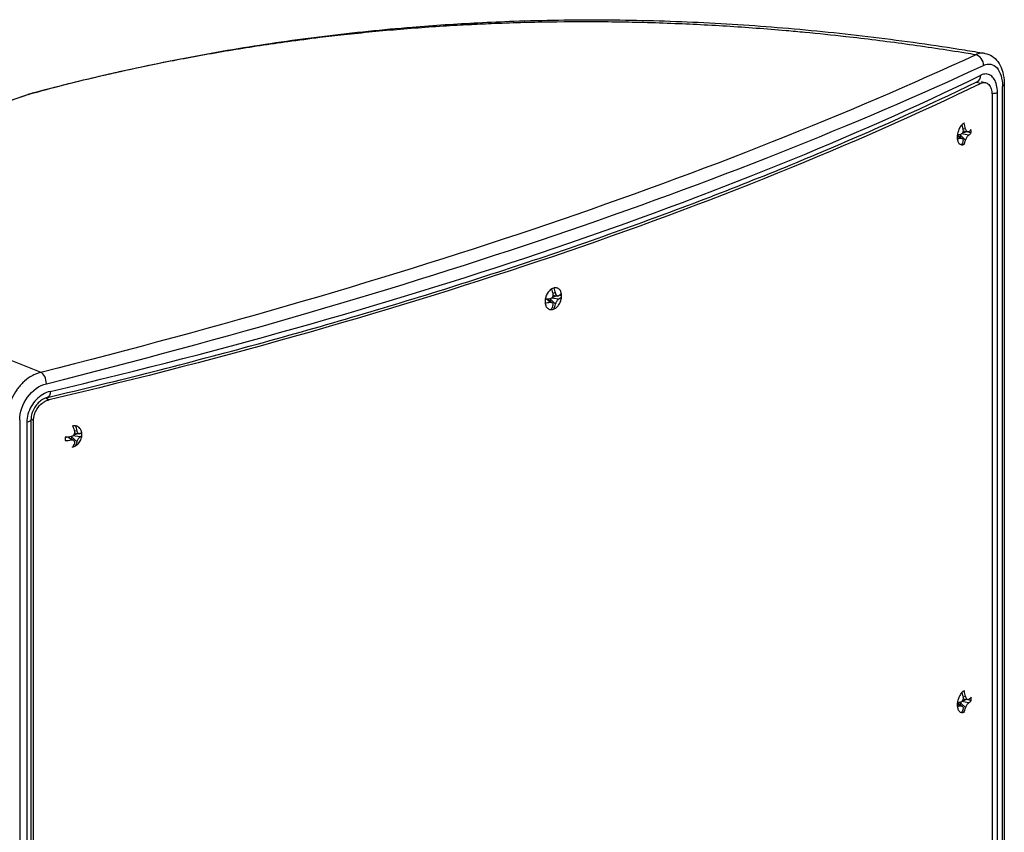
# Model space of a CAD drawing. Units: millimetres. Extents: x 11769 to 13717, y 4161 to 5008.
# Drawn here: x 13500 to 13717, y 4821 to 4999 of the extents above; entities that cross this region are included whole.
import ezdxf

# ---------------------------------------------------------------- set-up
doc = ezdxf.new("R2010")
doc.units = ezdxf.units.MM

msp = doc.modelspace()

# ---------------------------------------------------------------- linework, layer by layer
at = {"extrusion": (0.684367, -0.263906, 0.679703)}
for p, q in [((13698.02, 4986.16), (13698.02, 4986.16)), ((13698.17, 4986.23), (13698.17, 4986.23)), ((13710.5, 4985.76), (13711.52, 4985.48)), ((13716.27, 4722.18), (13716.25, 4984.8)), ((13716.63, 4985.22), (13716.65, 4722.61)), ((13364.97, 4936.46), (13501.94, 4983.01)), ((13502.54, 4983.19), (13365.57, 4936.64)), ((13693.46, 4984.16), (13693.46, 4984.16)), ((13713.95, 4982.94), (13713.97, 4721.93)), ((13715.17, 4722.44), (13715.14, 4983.45)), ((13706.31, 4973.97), (13706.89, 4973.42)), ((13706.32, 4974.05), (13707.38, 4973.34)), ((13706.92, 4974.14), (13706.92, 4973.65)), ((13706.92, 4974.14), (13708.15, 4972.99)), ((13708.82, 4974.08), (13707.25, 4974.34)), ((13708.41, 4974.83), (13707.39, 4974.48)), ((13708.15, 4975.46), (13707.54, 4975.36)), ((13707.58, 4975), (13708.61, 4974.79)), ((13708.73, 4974.79), (13709.33, 4974.56)), ((13617.97, 4939.35), (13617.37, 4939.25)), ((13616, 4937.96), (13615.67, 4937.85)), ((13616.02, 4937.96), (13616.71, 4937.31)), ((13616.11, 4937.96), (13617.2, 4937.24)), ((13616.75, 4938.03), (13616.75, 4937.54)), ((13616.75, 4938.03), (13617.97, 4936.88)), ((13618.65, 4937.97), (13617.08, 4938.23)), ((13618.24, 4938.72), (13617.21, 4938.37)), ((13617.4, 4938.89), (13618.44, 4938.68)), ((13619.31, 4938.71), (13618.87, 4938.88)), ((13521.54, 4926.2), (13521.54, 4926.2)), ((13527.78, 4927.85), (13527.78, 4927.85)), ((13500.19, 4918.95), (13500.19, 4918.95)), ((13502.84, 4917.57), (13502.85, 4917.56)), ((13505.85, 4916.26), (13506.6, 4915.84)), ((13500.13, 4911.35), (13500.15, 4648.73)), ((13500.25, 4912.72), (13500.25, 4912.72)), ((13501.7, 4910.91), (13501.72, 4649.9)), ((13501.81, 4912.07), (13501.81, 4912.07)), ((13502.64, 4650.51), (13502.62, 4911.52)), ((13503.18, 4911.31), (13502.63, 4911.62)), ((13503.2, 4650.3), (13503.18, 4911.31)), ((13512.74, 4909.05), (13512.13, 4908.95)), ((13510.76, 4907.66), (13510.14, 4907.45)), ((13510.79, 4907.66), (13511.48, 4907.01)), ((13510.88, 4907.66), (13511.97, 4906.94)), ((13511.52, 4907.73), (13511.52, 4907.24)), ((13511.52, 4907.73), (13512.74, 4906.58)), ((13513.41, 4907.67), (13511.84, 4907.93)), ((13512.86, 4908.37), (13511.98, 4908.07)), ((13512.17, 4908.59), (13513.21, 4908.38)), ((13513.82, 4908.25), (13513.46, 4908.44)), ((13708.16, 4850.55), (13707.55, 4850.45)), ((13706.32, 4849.06), (13706.9, 4848.51)), ((13706.33, 4849.14), (13707.39, 4848.43)), ((13706.93, 4849.22), (13706.93, 4848.73)), ((13706.93, 4849.22), (13708.16, 4848.07)), ((13708.83, 4849.17), (13707.26, 4849.43)), ((13708.42, 4849.92), (13707.4, 4849.57)), ((13707.59, 4850.08), (13708.62, 4849.87)), ((13708.74, 4849.88), (13709.34, 4849.65))]:
    msp.add_line(p, q, dxfattribs=at)
for centre, major_axis, ratio, start_param, end_param in [((13070.17, 5160.33), (800, 0.06), 0.362007, -0.993441, -0.640739), ((13709.9, 4987.69), (0.87, -1.8), 0.747282, 0, 0.994675), ((13508.38, 4964.07), (-6.44, 18.94), 0.63793, -0.049066, 0), ((13705.15, 4975.38), (-1.47, 4.33), 0.63793, -1.765903, -1.483489), ((13707.1, 4974.16), (-0.044, -0.219), 0.772653, -1.5011, -1.314585), ((13704.86, 4974.91), (4.58, 0), 0.362007, -0.522814, -0.212693), ((13706.75, 4975.92), (-1.22, 3.58), 0.63793, -2.16603, -1.954328), ((13704.86, 4974.91), (4.58, 0), 0.362007, -1.247605, -1.111367), ((13705.15, 4975.38), (-1.47, 4.33), 0.63793, -2.637709, -2.354455), ((13614.97, 4939.27), (-1.47, 4.33), 0.63793, -1.765903, -1.510841), ((13614.68, 4938.8), (4.58, 0), 0.362007, -1.354339, -1.111367), ((13615.99, 4937.73), (0.11, 0.232), 0.584529, -0.081776, 0.078946), ((13616.92, 4938.05), (-0.044, -0.219), 0.772653, -1.5011, -1.314585), ((13614.97, 4939.27), (-1.47, 4.33), 0.63793, -2.629923, -2.354455), ((13614.68, 4938.8), (4.58, 0), 0.362007, -0.522814, -0.244992), ((13509.61, 4854.78), (26.98, 69.98), 0.679703, 0.231775, 0.231787), ((13504.92, 4919.99), (-0.49, 1.94), 0.502177, -2.009015, -0.356049), ((13509.74, 4908.97), (-1.47, 4.33), 0.63793, -1.765903, -1.526353), ((13509.45, 4908.5), (4.58, 0), 0.362007, -1.421488, -1.111367), ((13510.76, 4907.43), (0.11, 0.232), 0.584529, -0.081776, 0.078946), ((13511.69, 4907.75), (-0.044, -0.219), 0.772653, -1.5011, -1.314585), ((13509.74, 4908.97), (-1.47, 4.33), 0.63793, -2.59615, -2.354455), ((13509.45, 4908.5), (4.58, 0), 0.362007, -0.522814, -0.364993), ((13705.16, 4850.47), (-1.47, 4.33), 0.63793, -1.765903, -1.483489), ((13706.76, 4851.01), (-1.22, 3.58), 0.63793, -2.16603, -1.954328), ((13704.87, 4850), (4.58, 0), 0.362007, -1.247605, -1.111367), ((13707.11, 4849.25), (-0.044, -0.219), 0.772653, -1.5011, -1.314585), ((13705.16, 4850.47), (-1.47, 4.33), 0.63793, -2.637709, -2.354455), ((13704.87, 4850), (4.58, 0), 0.362007, -0.522814, -0.212693)]:
    msp.add_ellipse(centre, major_axis=major_axis, ratio=ratio, start_param=start_param, end_param=end_param)
at = {"extrusion": (-5.04762e-17, -2.31006e-17, -1)}
msp.add_ellipse((13698.69, 4986.43), major_axis=(2.9, 1.33), ratio=0.000006, start_param=0.000002, end_param=0.000026, dxfattribs=at)
at = {"extrusion": (2.40104e-20, -3.05311e-16, -1)}
msp.add_ellipse((13064.35, 5160.71), major_axis=(-808.24, -0.06), ratio=0.362007, start_param=-2.499251, end_param=-2.149754, dxfattribs=at)
at = {"extrusion": (5.55439e-17, -4.16329e-16, -1)}
msp.add_ellipse((13714.63, 4985.22), major_axis=(2, 0), ratio=0.362007, start_param=0.000034, end_param=0.630759, dxfattribs=at)
at = {"extrusion": (5.55614e-17, -6.38374e-16, -1)}
msp.add_ellipse((13713.53, 4983.88), major_axis=(-2, 0), ratio=0.362007, start_param=-2.508496, end_param=-1.780467, dxfattribs=at)
at = {"extrusion": (-1.6835e-17, -1.2298e-16, -1)}
msp.add_ellipse((13704.57, 4975.18), major_axis=(1.47, -4.33), ratio=0.63793, start_param=-1.610223, end_param=-1.37569, dxfattribs=at)
at = {"extrusion": (1.11031e-16, -1.11014e-16, -1)}
msp.add_ellipse((13704.86, 4975.65), major_axis=(-4.58, 0), ratio=0.362007, start_param=-2.030226, end_param=-1.895895, dxfattribs=at)
at = {"extrusion": (1.11044e-16, -2.77547e-16, -1)}
for centre in [(13704.86, 4975.65), (13704.87, 4850.74)]:
    msp.add_ellipse(centre, major_axis=(4.58, 0), ratio=0.362007, start_param=0.212693, end_param=0.522814, dxfattribs=at)
at = {"extrusion": (3.46969e-17, 7.04209e-17, -1)}
msp.add_ellipse((13704.57, 4975.18), major_axis=(1.47, -4.33), ratio=0.63793, start_param=-0.787137, end_param=-0.545535, dxfattribs=at)
at = {"extrusion": (8.82828e-17, -8.72559e-17, -1)}
for start_param, end_param in [(-1.620613, -1.37569), (-0.787137, -0.511661)]:
    msp.add_ellipse((13614.39, 4939.07), major_axis=(1.47, -4.33), ratio=0.63793, start_param=start_param, end_param=end_param, dxfattribs=at)
at = {"extrusion": (5.55221e-17, -1.38774e-16, -1)}
msp.add_ellipse((13614.68, 4939.55), major_axis=(4.58, 0), ratio=0.362007, start_param=0.24495, end_param=0.522814, dxfattribs=at)
at = {"extrusion": (2.8376e-20, -3.60822e-16, -1)}
msp.add_ellipse((13614.68, 4939.55), major_axis=(-4.58, 0), ratio=0.362007, start_param=-2.030226, end_param=-1.791555, dxfattribs=at)
at = {"extrusion": (1.20801e-16, -2.85386e-17, -1)}
msp.add_ellipse((13505.75, 4918.31), major_axis=(0.46, -1.95), ratio=0.50879, start_param=-1.136797, end_param=0.000261, dxfattribs=at)
at = {"extrusion": (5.55242e-17, -1.66529e-16, -1)}
msp.add_ellipse((13500.62, 4911.52), major_axis=(2, 0), ratio=0.362007, start_param=0.00005, end_param=1.001084, dxfattribs=at)
at = {"extrusion": (7.04209e-17, -3.46969e-17, -1)}
for start_param, end_param in [(-1.658346, -1.37569), (-0.787137, -0.503892)]:
    msp.add_ellipse((13509.16, 4908.77), major_axis=(1.47, -4.33), ratio=0.63793, start_param=start_param, end_param=end_param, dxfattribs=at)
at = {"extrusion": (3.05587e-20, -3.88578e-16, -1)}
msp.add_ellipse((13509.45, 4909.24), major_axis=(-4.58, 0), ratio=0.362007, start_param=-2.030226, end_param=-1.720105, dxfattribs=at)
at = {"extrusion": (1.05118e-16, 3.57239e-17, -1)}
msp.add_ellipse((13507.55, 4908.23), major_axis=(1.22, -3.58), ratio=0.63793, start_param=-1.187265, end_param=-0.975563, dxfattribs=at)
at = {"extrusion": (5.55352e-17, -3.05307e-16, -1)}
msp.add_ellipse((13509.45, 4909.24), major_axis=(4.58, 0), ratio=0.362007, start_param=0.364956, end_param=0.522814, dxfattribs=at)
at = {"extrusion": (3.51077e-16, 2.05394e-18, -1)}
msp.add_ellipse((13704.58, 4850.27), major_axis=(1.47, -4.33), ratio=0.63793, start_param=-1.610223, end_param=-1.37569, dxfattribs=at)
at = {"extrusion": (5.5557e-17, -5.82863e-16, -1)}
msp.add_ellipse((13704.87, 4850.74), major_axis=(-4.58, 0), ratio=0.362007, start_param=-2.030226, end_param=-1.895895, dxfattribs=at)
at = {"extrusion": (5.25589e-17, 1.7862e-17, -1)}
msp.add_ellipse((13704.58, 4850.27), major_axis=(1.47, -4.33), ratio=0.63793, start_param=-0.787137, end_param=-0.545535, dxfattribs=at)
for points, knots in [([(13598.89, 4998.35), (13598.04, 4998.31), (13597.2, 4998.26), (13596.35, 4998.22), (13592.17, 4997.98), (13588.01, 4997.69), (13583.86, 4997.34), (13579.71, 4997), (13575.58, 4996.6), (13571.45, 4996.14), (13569.67, 4995.95), (13567.89, 4995.74), (13566.12, 4995.53), (13563.79, 4995.24), (13561.46, 4994.94), (13559.13, 4994.62), (13555.04, 4994.06), (13550.96, 4993.45), (13546.9, 4992.78), (13542.84, 4992.11), (13538.8, 4991.39), (13534.77, 4990.62), (13534.51, 4990.57), (13534.24, 4990.52), (13533.97, 4990.46), (13530.21, 4989.73), (13526.47, 4988.96), (13522.75, 4988.14), (13518.76, 4987.26), (13514.78, 4986.32), (13510.83, 4985.34), (13508.06, 4984.65), (13505.3, 4983.93), (13502.54, 4983.19)], [0, 0, 0, 0, 0.0256155, 0.0256155, 0.0256155, 0.1521328, 0.1521328, 0.1521328, 0.2786567, 0.2786567, 0.2786567, 0.3333333, 0.3333333, 0.3333333, 0.4051854, 0.4051854, 0.4051854, 0.5317175, 0.5317175, 0.5317175, 0.6582521, 0.6582521, 0.6582521, 0.6666667, 0.6666667, 0.6666667, 0.7847879, 0.7847879, 0.7847879, 0.9113235, 0.9113235, 0.9113235, 1, 1, 1, 1]), ([(13503.22, 4983.39), (13505.71, 4984.07), (13508.21, 4984.72), (13516.88, 4986.91), (13523.08, 4988.33), (13535.56, 4990.93), (13541.84, 4992.1), (13554.46, 4994.18), (13560.81, 4995.1), (13573.57, 4996.67), (13579.98, 4997.33), (13591.25, 4998.25), (13596.1, 4998.57), (13600.96, 4998.82)], [0, 0, 0, 0, 10.000218, 10.000218, 34.627863, 34.627863, 59.293922, 59.293922, 84.017348, 84.017348, 108.797472, 108.797472, 127.422635, 127.422635, 127.422635, 127.422635]), ([(13710.37, 4991.76), (13709.64, 4991.88), (13708.9, 4992), (13708.16, 4992.12), (13703.75, 4992.84), (13699.35, 4993.49), (13694.95, 4994.1), (13690.56, 4994.7), (13686.17, 4995.25), (13681.78, 4995.74), (13678.78, 4996.08), (13675.79, 4996.39), (13672.8, 4996.67), (13671.42, 4996.8), (13670.03, 4996.93), (13668.65, 4997.05), (13664.28, 4997.43), (13659.92, 4997.76), (13655.57, 4998.03), (13651.21, 4998.3), (13646.87, 4998.51), (13642.54, 4998.67), (13640.22, 4998.75), (13637.9, 4998.82), (13635.59, 4998.87), (13633.58, 4998.92), (13631.57, 4998.95), (13629.56, 4998.98), (13625.25, 4999.02), (13620.95, 4999.01), (13616.66, 4998.95), (13612.37, 4998.88), (13608.09, 4998.76), (13603.82, 4998.58), (13602.17, 4998.52), (13600.53, 4998.44), (13598.89, 4998.35)], [0, 0, 0, 0, 0.019589, 0.019589, 0.019589, 0.136493, 0.136493, 0.136493, 0.253404, 0.253404, 0.253404, 0.333333, 0.333333, 0.333333, 0.37032, 0.37032, 0.37032, 0.487239, 0.487239, 0.487239, 0.60416, 0.60416, 0.60416, 0.666667, 0.666667, 0.666667, 0.721081, 0.721081, 0.721081, 0.838001, 0.838001, 0.838001, 0.954917, 0.954917, 0.954917, 1, 1, 1, 1]), ([(13600.96, 4998.82), (13603.57, 4998.95), (13606.19, 4999.07), (13615.32, 4999.39), (13621.86, 4999.49), (13634.97, 4999.42), (13641.54, 4999.26), (13654.73, 4998.67), (13661.35, 4998.25), (13674.61, 4997.14), (13681.25, 4996.46), (13694.56, 4994.83), (13701.23, 4993.89), (13709.4, 4992.58), (13710.89, 4992.33), (13712.39, 4992.08)], [0, 0, 0, 0, 10.000208, 10.000208, 34.912712, 34.912712, 59.857511, 59.857511, 84.847372, 84.847372, 109.878087, 109.878087, 134.944664, 134.944664, 140.562509, 140.562509, 140.562509, 140.562509]), ([(13710.37, 4991.76), (13682.2, 4978.71), (13650.64, 4966.14), (13616.2, 4954.43), (13581.75, 4942.72), (13544.42, 4931.89), (13504.8, 4921.89)], [0, 0, 0, 0, 0.5, 0.5, 0.5, 1, 1, 1, 1]), ([(13712.39, 4992.08), (13712.18, 4992.11), (13711.97, 4992.12), (13711.76, 4992.11), (13711.67, 4992.11), (13711.57, 4992.1), (13711.48, 4992.09), (13711.11, 4992.04), (13710.74, 4991.93), (13710.37, 4991.76)], [0.755542, 0.755542, 0.755542, 0.755542, 0.8333333, 0.8333333, 0.8333333, 0.8673244, 0.8673244, 0.8673244, 0.9999549, 0.9999549, 0.9999549, 0.9999549]), ([(13712.1, 4989.43), (13712.1, 4989.89), (13711.93, 4990.49), (13711.59, 4990.94), (13711.26, 4991.39), (13710.77, 4991.69), (13710.37, 4991.76)], [0, 0, 0, 0, 0.5, 0.5, 0.5, 1, 1, 1, 1]), ([(13712.39, 4992.08), (13712.95, 4991.98), (13713.51, 4991.76), (13714.46, 4991.14), (13714.87, 4990.74), (13715.61, 4989.75), (13715.91, 4989.15), (13716.38, 4987.77), (13716.54, 4986.97), (13716.62, 4985.84), (13716.63, 4985.53), (13716.63, 4985.22)], [0, 0, 0, 0, 2.189399, 2.189399, 4.336523, 4.336523, 6.78424, 6.78424, 9.485441, 9.485441, 10.46945, 10.46945, 10.46945, 10.46945]), ([(13506.01, 4919.39), (13545.72, 4929.39), (13583.13, 4940.26), (13617.66, 4952), (13652.2, 4963.73), (13683.84, 4976.33), (13712.1, 4989.43)], [0, 0, 0, 0, 0.5, 0.5, 0.5, 1, 1, 1, 1]), ([(13712.1, 4989.43), (13713.2, 4989.94), (13714.29, 4989.73), (13715.05, 4988.87), (13715.81, 4988.02), (13716.25, 4986.52), (13716.25, 4984.8)], [0, 0, 0, 0, 0.5, 0.5, 0.5, 1, 1, 1, 1]), ([(13715.14, 4983.45), (13715.14, 4984.05), (13715.02, 4985.14), (13714.5, 4986.46), (13713.7, 4987.32), (13712.67, 4987.63), (13711.91, 4987.46), (13711.51, 4987.26)], [0, 0, 0, 0, 0.2, 0.4, 0.6, 0.8, 1, 1, 1, 1]), ([(13506.21, 4916.37), (13521.96, 4920.08), (13537.34, 4923.99), (13567.3, 4932.21), (13581.89, 4936.51), (13610.19, 4945.47), (13623.91, 4950.13), (13650.41, 4959.79), (13663.19, 4964.79), (13687.75, 4975.11), (13699.53, 4980.43), (13710.78, 4985.89)], [4.5360508, 4.5360508, 4.5360508, 4.5360508, 4.6065782, 4.6065782, 4.6771187, 4.6771187, 4.7476592, 4.7476592, 4.8181997, 4.8181997, 4.8887402, 4.8887402, 4.8887402, 4.8887402]), ([(13711, 4985.97), (13711, 4985.97), (13711, 4985.97), (13710.98, 4985.97), (13710.9, 4985.96), (13710.78, 4985.89)], [1.101957, 1.101957, 1.101957, 1.101957, 1.264946, 1.264946, 2.557045, 2.557045, 2.557045, 2.557045]), ([(13711.52, 4985.48), (13711.69, 4985.56), (13711.85, 4985.62), (13712.18, 4985.67), (13712.34, 4985.67), (13712.71, 4985.6), (13712.99, 4985.49), (13713.51, 4984.94), (13713.67, 4984.59), (13713.82, 4984.1), (13713.87, 4983.88), (13713.94, 4983.43), (13713.95, 4983.19), (13713.95, 4982.94)], [0.000001, 0.000001, 0.000001, 0.000001, 0.0843059, 0.0843059, 0.1675681, 0.1675681, 0.2914136, 0.2914136, 0.4151244, 0.4151244, 0.4963047, 0.4963047, 0.5777242, 0.5777242, 0.5777242, 0.5777242]), ([(13707.89, 4976.75), (13707.88, 4976.74), (13707.87, 4976.74), (13707.65, 4976.64), (13707.45, 4976.48), (13707.06, 4976.06), (13706.89, 4975.8), (13706.59, 4975.2), (13706.48, 4974.89), (13706.38, 4974.47), (13706.35, 4974.31), (13706.31, 4973.98), (13706.3, 4973.82), (13706.3, 4973.66)], [0.2867661, 0.2867661, 0.2867661, 0.2867661, 0.2892198, 0.2892198, 0.3393876, 0.3393876, 0.3920965, 0.3920965, 0.4568815, 0.4568815, 0.4984386, 0.4984386, 0.5404776, 0.5404776, 0.5404776, 0.5404776]), ([(13706.3, 4973.66), (13706.3, 4973.36), (13706.33, 4973.09), (13706.46, 4972.67), (13706.56, 4972.44), (13706.87, 4972.1), (13707.04, 4972), (13707.39, 4971.93), (13707.59, 4971.95), (13707.84, 4972.07), (13707.86, 4972.08), (13707.89, 4972.09)], [0.000001, 0.000001, 0.000001, 0.000001, 0.0973478, 0.0973478, 0.1702389, 0.1702389, 0.233179, 0.233179, 0.2895134, 0.2895134, 0.2947211, 0.2947211, 0.2947211, 0.2947211]), ([(13707.56, 4975.26), (13707.58, 4975.16), (13707.59, 4975.04), (13707.56, 4974.81), (13707.52, 4974.7), (13707.42, 4974.52), (13707.35, 4974.43), (13707.19, 4974.28), (13707.09, 4974.23), (13706.96, 4974.18), (13706.92, 4974.18), (13706.89, 4974.17)], [-0.2642458, -0.2642458, -0.2642458, -0.2642458, -0.2318688, -0.2318688, -0.1994918, -0.1994918, -0.1672125, -0.1672125, -0.1349332, -0.1349332, -0.1228015, -0.1228015, -0.1228015, -0.1228015]), ([(13708.82, 4974.83), (13708.8, 4974.81), (13708.78, 4974.8), (13708.7, 4974.78), (13708.64, 4974.78), (13708.51, 4974.82), (13708.45, 4974.86), (13708.34, 4974.98), (13708.29, 4975.06), (13708.2, 4975.25), (13708.17, 4975.36), (13708.15, 4975.46)], [-0.4175936, -0.4175936, -0.4175936, -0.4175936, -0.405462, -0.405462, -0.3731914, -0.3731914, -0.3409208, -0.3409208, -0.3085351, -0.3085351, -0.2761495, -0.2761495, -0.2761495, -0.2761495]), ([(13708.15, 4972.99), (13708.17, 4973.07), (13708.2, 4973.18), (13708.29, 4973.38), (13708.34, 4973.49), (13708.45, 4973.67), (13708.51, 4973.76), (13708.64, 4973.92), (13708.7, 4973.99), (13708.78, 4974.05), (13708.8, 4974.07), (13708.82, 4974.08)], [-0.2642458, -0.2642458, -0.2642458, -0.2642458, -0.2318688, -0.2318688, -0.1994918, -0.1994918, -0.1672125, -0.1672125, -0.1349332, -0.1349332, -0.1228015, -0.1228015, -0.1228015, -0.1228015]), ([(13706.89, 4973.42), (13706.92, 4973.43), (13706.96, 4973.43), (13707.09, 4973.44), (13707.19, 4973.43), (13707.35, 4973.37), (13707.42, 4973.32), (13707.52, 4973.21), (13707.56, 4973.13), (13707.59, 4972.97), (13707.58, 4972.88), (13707.56, 4972.79)], [-0.4175936, -0.4175936, -0.4175936, -0.4175936, -0.405462, -0.405462, -0.3731914, -0.3731914, -0.3409208, -0.3409208, -0.3085351, -0.3085351, -0.2761495, -0.2761495, -0.2761495, -0.2761495]), ([(13430.12, 4941), (13431.22, 4940.9), (13432.32, 4940.79), (13433.43, 4940.68), (13436.29, 4940.38), (13439.16, 4940.02), (13442.03, 4939.6), (13444.91, 4939.19), (13447.79, 4938.71), (13450.68, 4938.18), (13452.03, 4937.94), (13453.38, 4937.68), (13454.72, 4937.41), (13456.27, 4937.1), (13457.82, 4936.77), (13459.38, 4936.42), (13462.28, 4935.78), (13465.19, 4935.08), (13468.11, 4934.32), (13471.02, 4933.56), (13473.94, 4932.75), (13476.87, 4931.88), (13477.79, 4931.6), (13478.72, 4931.32), (13479.65, 4931.03), (13481.65, 4930.41), (13483.66, 4929.76), (13485.66, 4929.09), (13488.6, 4928.11), (13491.54, 4927.07), (13494.48, 4925.97), (13497.42, 4924.87), (13500.37, 4923.72), (13503.32, 4922.51), (13503.81, 4922.3), (13504.31, 4922.1), (13504.8, 4921.89)], [0, 0, 0, 0, 0.045083, 0.045083, 0.045083, 0.161999, 0.161999, 0.161999, 0.278919, 0.278919, 0.278919, 0.333333, 0.333333, 0.333333, 0.39584, 0.39584, 0.39584, 0.512761, 0.512761, 0.512761, 0.62968, 0.62968, 0.62968, 0.666667, 0.666667, 0.666667, 0.746596, 0.746596, 0.746596, 0.863507, 0.863507, 0.863507, 0.980411, 0.980411, 0.980411, 1, 1, 1, 1]), ([(13619.31, 4938.71), (13619.31, 4938.87), (13619.3, 4939.02), (13619.25, 4939.31), (13619.21, 4939.44), (13619.1, 4939.75), (13618.98, 4939.99), (13618.61, 4940.34), (13618.41, 4940.44), (13618.03, 4940.51), (13617.79, 4940.53), (13617.24, 4940.34), (13617.01, 4940.2), (13616.55, 4939.8), (13616.35, 4939.56), (13615.99, 4938.99), (13615.87, 4938.68), (13615.75, 4938.28), (13615.71, 4938.12), (13615.66, 4937.79), (13615.65, 4937.63), (13615.65, 4937.47)], [0.000001, 0.000001, 0.000001, 0.000001, 0.0503453, 0.0503453, 0.0999851, 0.0999851, 0.1731093, 0.1731093, 0.2360803, 0.2360803, 0.2803678, 0.2803678, 0.3148413, 0.3148413, 0.352574, 0.352574, 0.4008087, 0.4008087, 0.4316552, 0.4316552, 0.4629371, 0.4629371, 0.4629371, 0.4629371]), ([(13617.39, 4939.15), (13617.41, 4939.05), (13617.41, 4938.93), (13617.38, 4938.71), (13617.34, 4938.6), (13617.24, 4938.41), (13617.17, 4938.32), (13617.01, 4938.17), (13616.91, 4938.12), (13616.79, 4938.08), (13616.75, 4938.07), (13616.71, 4938.06)], [-0.2642458, -0.2642458, -0.2642458, -0.2642458, -0.2318688, -0.2318688, -0.1994918, -0.1994918, -0.1672125, -0.1672125, -0.1349332, -0.1349332, -0.1228015, -0.1228015, -0.1228015, -0.1228015]), ([(13618.65, 4938.72), (13618.62, 4938.71), (13618.6, 4938.69), (13618.53, 4938.67), (13618.46, 4938.67), (13618.33, 4938.71), (13618.27, 4938.76), (13618.16, 4938.87), (13618.11, 4938.95), (13618.02, 4939.14), (13617.99, 4939.25), (13617.97, 4939.35)], [-0.4175936, -0.4175936, -0.4175936, -0.4175936, -0.405462, -0.405462, -0.3731914, -0.3731914, -0.3409208, -0.3409208, -0.3085351, -0.3085351, -0.2761495, -0.2761495, -0.2761495, -0.2761495]), ([(13615.65, 4937.47), (13615.65, 4937.31), (13615.66, 4937.16), (13615.71, 4936.88), (13615.75, 4936.74), (13615.86, 4936.43), (13615.98, 4936.2), (13616.35, 4935.85), (13616.56, 4935.74), (13616.95, 4935.67), (13617.19, 4935.66), (13617.72, 4935.84), (13617.96, 4935.98), (13618.42, 4936.38), (13618.62, 4936.63), (13618.97, 4937.2), (13619.09, 4937.5), (13619.21, 4937.91), (13619.25, 4938.07), (13619.3, 4938.4), (13619.31, 4938.56), (13619.31, 4938.71)], [-0.4890811, -0.4890811, -0.4890811, -0.4890811, -0.4387068, -0.4387068, -0.3890371, -0.3890371, -0.3156318, -0.3156318, -0.2525644, -0.2525644, -0.2046065, -0.2046065, -0.1656295, -0.1656295, -0.1232831, -0.1232831, -0.0694113, -0.0694113, -0.0349506, -0.0349506, -0.000001, -0.000001, -0.000001, -0.000001]), ([(13616.71, 4937.31), (13616.75, 4937.32), (13616.79, 4937.33), (13616.91, 4937.33), (13617.01, 4937.32), (13617.17, 4937.26), (13617.24, 4937.22), (13617.34, 4937.1), (13617.38, 4937.03), (13617.41, 4936.86), (13617.41, 4936.77), (13617.39, 4936.68)], [-0.4175936, -0.4175936, -0.4175936, -0.4175936, -0.405462, -0.405462, -0.3731914, -0.3731914, -0.3409208, -0.3409208, -0.3085351, -0.3085351, -0.2761495, -0.2761495, -0.2761495, -0.2761495]), ([(13617.97, 4936.88), (13617.99, 4936.97), (13618.03, 4937.07), (13618.11, 4937.28), (13618.16, 4937.38), (13618.27, 4937.56), (13618.33, 4937.66), (13618.46, 4937.82), (13618.53, 4937.88), (13618.6, 4937.94), (13618.62, 4937.96), (13618.65, 4937.97)], [-0.2642458, -0.2642458, -0.2642458, -0.2642458, -0.2318688, -0.2318688, -0.1994918, -0.1994918, -0.1672125, -0.1672125, -0.1349332, -0.1349332, -0.1228015, -0.1228015, -0.1228015, -0.1228015]), ([(13504.8, 4921.89), (13504.28, 4921.76), (13503.76, 4921.57), (13503.25, 4921.32), (13503.11, 4921.26), (13502.98, 4921.19), (13502.85, 4921.12), (13502.28, 4920.8), (13501.73, 4920.41), (13501.22, 4919.97), (13501.16, 4919.92), (13501.11, 4919.87), (13501.05, 4919.82), (13500.49, 4919.31), (13499.98, 4918.73), (13499.52, 4918.09), (13499.52, 4918.09), (13499.51, 4918.08), (13499.5, 4918.07), (13499.06, 4917.44), (13498.67, 4916.76), (13498.35, 4916.05), (13498.32, 4915.96), (13498.28, 4915.87), (13498.24, 4915.78), (13497.98, 4915.14), (13497.78, 4914.49), (13497.64, 4913.82), (13497.6, 4913.64), (13497.57, 4913.46), (13497.54, 4913.28), (13497.45, 4912.7), (13497.41, 4912.11), (13497.42, 4911.54)], [0, 0, 0, 0, 0.1323292, 0.1323292, 0.1323292, 0.1666667, 0.1666667, 0.1666667, 0.3166588, 0.3166588, 0.3166588, 0.3333333, 0.3333333, 0.3333333, 0.5, 0.5, 0.5, 0.5019288, 0.5019288, 0.5019288, 0.6666667, 0.6666667, 0.6666667, 0.686894, 0.686894, 0.686894, 0.8333333, 0.8333333, 0.8333333, 0.8719614, 0.8719614, 0.8719614, 0.9999857, 0.9999857, 0.9999857, 0.9999857]), ([(13500.13, 4911.35), (13500.13, 4913.07), (13500.76, 4914.93), (13501.84, 4916.41), (13502.92, 4917.9), (13504.46, 4919), (13506.01, 4919.39)], [0, 0, 0, 0, 0.5, 0.5, 0.5, 1, 1, 1, 1]), ([(13506.84, 4917.7), (13506.27, 4917.57), (13505.21, 4917.13), (13503.75, 4915.96), (13502.6, 4914.44), (13501.87, 4912.68), (13501.7, 4911.51), (13501.7, 4910.91)], [0, 0, 0, 0, 0.2, 0.4, 0.6, 0.8, 1, 1, 1, 1]), ([(13506.21, 4916.36), (13505.88, 4916.29), (13505.52, 4916.14), (13504.84, 4915.74), (13504.52, 4915.49), (13503.93, 4914.9), (13503.67, 4914.57), (13503.22, 4913.86), (13503.04, 4913.47), (13502.77, 4912.71), (13502.68, 4912.32), (13502.63, 4911.8), (13502.62, 4911.66), (13502.62, 4911.52)], [0, 0, 0, 0, 1.419356, 1.419356, 2.728281, 2.728281, 3.998764, 3.998764, 5.247657, 5.247657, 6.468822, 6.468822, 6.955966, 6.955966, 6.955966, 6.955966]), ([(13503.18, 4911.31), (13503.18, 4911.56), (13503.2, 4911.81), (13503.29, 4912.32), (13503.36, 4912.57), (13503.58, 4913.2), (13503.8, 4913.68), (13504.53, 4914.65), (13504.92, 4914.99), (13505.45, 4915.36), (13505.67, 4915.49), (13506.13, 4915.71), (13506.36, 4915.79), (13506.6, 4915.84)], [0.000001, 0.000001, 0.000001, 0.000001, 0.0804109, 0.0804109, 0.1605876, 0.1605876, 0.2826856, 0.2826856, 0.404968, 0.404968, 0.4871169, 0.4871169, 0.5702961, 0.5702961, 0.5702961, 0.5702961]), ([(13512.15, 4908.85), (13512.18, 4908.75), (13512.18, 4908.63), (13512.15, 4908.4), (13512.11, 4908.29), (13512.01, 4908.11), (13511.94, 4908.02), (13511.78, 4907.87), (13511.68, 4907.82), (13511.55, 4907.78), (13511.52, 4907.77), (13511.48, 4907.76)], [-0.2642458, -0.2642458, -0.2642458, -0.2642458, -0.2318688, -0.2318688, -0.1994918, -0.1994918, -0.1672125, -0.1672125, -0.1349332, -0.1349332, -0.1228015, -0.1228015, -0.1228015, -0.1228015]), ([(13513.82, 4908.25), (13513.82, 4908.55), (13513.77, 4908.83), (13513.59, 4909.27), (13513.46, 4909.51), (13513.04, 4909.9), (13512.8, 4910.02), (13512.32, 4910.13), (13512.04, 4910.15), (13511.7, 4910.07), (13511.67, 4910.06), (13511.64, 4910.05)], [0.000001, 0.000001, 0.000001, 0.000001, 0.0973478, 0.0973478, 0.1702389, 0.1702389, 0.233179, 0.233179, 0.2895134, 0.2895134, 0.2947211, 0.2947211, 0.2947211, 0.2947211]), ([(13513.41, 4908.42), (13513.39, 4908.4), (13513.37, 4908.39), (13513.29, 4908.37), (13513.23, 4908.37), (13513.1, 4908.41), (13513.04, 4908.46), (13512.93, 4908.57), (13512.88, 4908.65), (13512.79, 4908.84), (13512.76, 4908.95), (13512.74, 4909.05)], [-0.4175936, -0.4175936, -0.4175936, -0.4175936, -0.405462, -0.405462, -0.3731914, -0.3731914, -0.3409208, -0.3409208, -0.3085351, -0.3085351, -0.2761495, -0.2761495, -0.2761495, -0.2761495]), ([(13511.48, 4907.01), (13511.52, 4907.02), (13511.55, 4907.02), (13511.68, 4907.03), (13511.78, 4907.02), (13511.94, 4906.96), (13512.01, 4906.91), (13512.11, 4906.8), (13512.15, 4906.73), (13512.18, 4906.56), (13512.18, 4906.47), (13512.15, 4906.38)], [-0.4175936, -0.4175936, -0.4175936, -0.4175936, -0.405462, -0.405462, -0.3731914, -0.3731914, -0.3409208, -0.3409208, -0.3085351, -0.3085351, -0.2761495, -0.2761495, -0.2761495, -0.2761495]), ([(13511.64, 4905.39), (13511.65, 4905.4), (13511.66, 4905.4), (13511.96, 4905.47), (13512.24, 4905.59), (13512.78, 4905.96), (13513.01, 4906.2), (13513.42, 4906.75), (13513.56, 4907.05), (13513.7, 4907.45), (13513.75, 4907.61), (13513.8, 4907.93), (13513.82, 4908.09), (13513.82, 4908.25)], [0.2867661, 0.2867661, 0.2867661, 0.2867661, 0.2892198, 0.2892198, 0.3393876, 0.3393876, 0.3920965, 0.3920965, 0.4568815, 0.4568815, 0.4984386, 0.4984386, 0.5404776, 0.5404776, 0.5404776, 0.5404776]), ([(13512.74, 4906.58), (13512.76, 4906.67), (13512.79, 4906.77), (13512.88, 4906.97), (13512.93, 4907.08), (13513.04, 4907.26), (13513.1, 4907.36), (13513.23, 4907.51), (13513.29, 4907.58), (13513.37, 4907.64), (13513.39, 4907.66), (13513.41, 4907.67)], [-0.2642458, -0.2642458, -0.2642458, -0.2642458, -0.2318688, -0.2318688, -0.1994918, -0.1994918, -0.1672125, -0.1672125, -0.1349332, -0.1349332, -0.1228015, -0.1228015, -0.1228015, -0.1228015]), ([(13707.9, 4851.83), (13707.89, 4851.83), (13707.88, 4851.83), (13707.66, 4851.73), (13707.46, 4851.57), (13707.07, 4851.15), (13706.9, 4850.89), (13706.6, 4850.29), (13706.49, 4849.98), (13706.39, 4849.56), (13706.36, 4849.4), (13706.32, 4849.07), (13706.31, 4848.91), (13706.31, 4848.75)], [0.2867661, 0.2867661, 0.2867661, 0.2867661, 0.2892198, 0.2892198, 0.3393876, 0.3393876, 0.3920965, 0.3920965, 0.4568815, 0.4568815, 0.4984386, 0.4984386, 0.5404776, 0.5404776, 0.5404776, 0.5404776]), ([(13707.57, 4850.35), (13707.59, 4850.25), (13707.6, 4850.13), (13707.57, 4849.9), (13707.53, 4849.79), (13707.43, 4849.6), (13707.36, 4849.51), (13707.2, 4849.37), (13707.1, 4849.32), (13706.97, 4849.27), (13706.93, 4849.26), (13706.9, 4849.26)], [-0.2642458, -0.2642458, -0.2642458, -0.2642458, -0.2318688, -0.2318688, -0.1994918, -0.1994918, -0.1672125, -0.1672125, -0.1349332, -0.1349332, -0.1228015, -0.1228015, -0.1228015, -0.1228015]), ([(13708.83, 4849.91), (13708.81, 4849.9), (13708.79, 4849.89), (13708.71, 4849.86), (13708.65, 4849.86), (13708.52, 4849.91), (13708.46, 4849.95), (13708.35, 4850.07), (13708.3, 4850.15), (13708.21, 4850.34), (13708.18, 4850.44), (13708.16, 4850.55)], [-0.4175936, -0.4175936, -0.4175936, -0.4175936, -0.405462, -0.405462, -0.3731914, -0.3731914, -0.3409208, -0.3409208, -0.3085351, -0.3085351, -0.2761495, -0.2761495, -0.2761495, -0.2761495]), ([(13706.31, 4848.75), (13706.31, 4848.45), (13706.34, 4848.18), (13706.47, 4847.75), (13706.57, 4847.52), (13706.88, 4847.18), (13707.05, 4847.09), (13707.4, 4847.02), (13707.6, 4847.04), (13707.85, 4847.15), (13707.87, 4847.16), (13707.9, 4847.18)], [0.000001, 0.000001, 0.000001, 0.000001, 0.0973478, 0.0973478, 0.1702389, 0.1702389, 0.233179, 0.233179, 0.2895134, 0.2895134, 0.2947211, 0.2947211, 0.2947211, 0.2947211]), ([(13706.9, 4848.51), (13706.93, 4848.52), (13706.97, 4848.52), (13707.1, 4848.53), (13707.2, 4848.52), (13707.36, 4848.46), (13707.43, 4848.41), (13707.53, 4848.3), (13707.57, 4848.22), (13707.6, 4848.06), (13707.59, 4847.96), (13707.57, 4847.88)], [-0.4175936, -0.4175936, -0.4175936, -0.4175936, -0.405462, -0.405462, -0.3731914, -0.3731914, -0.3409208, -0.3409208, -0.3085351, -0.3085351, -0.2761495, -0.2761495, -0.2761495, -0.2761495]), ([(13708.16, 4848.07), (13708.18, 4848.16), (13708.21, 4848.26), (13708.3, 4848.47), (13708.35, 4848.58), (13708.46, 4848.76), (13708.52, 4848.85), (13708.65, 4849.01), (13708.71, 4849.08), (13708.79, 4849.14), (13708.81, 4849.16), (13708.83, 4849.17)], [-0.2642458, -0.2642458, -0.2642458, -0.2642458, -0.2318688, -0.2318688, -0.1994918, -0.1994918, -0.1672125, -0.1672125, -0.1349332, -0.1349332, -0.1228015, -0.1228015, -0.1228015, -0.1228015])]:
    msp.add_open_spline(points, degree=3, knots=knots)
for points in [[(13598.89, 4998.35), (13599.53, 4998.62), (13600.23, 4998.78), (13600.96, 4998.82)], [(13711.55, 4985.9), (13711.9, 4985.81), (13712.25, 4985.71), (13712.6, 4985.62)], [(13502.03, 4983.04), (13502.39, 4983.16), (13502.76, 4983.27), (13503.13, 4983.37)], [(13503.22, 4983.39), (13502.99, 4983.33), (13502.77, 4983.26), (13502.55, 4983.19)]]:
    msp.add_open_spline(points, degree=3)

doc.saveas('drawing.dxf')
